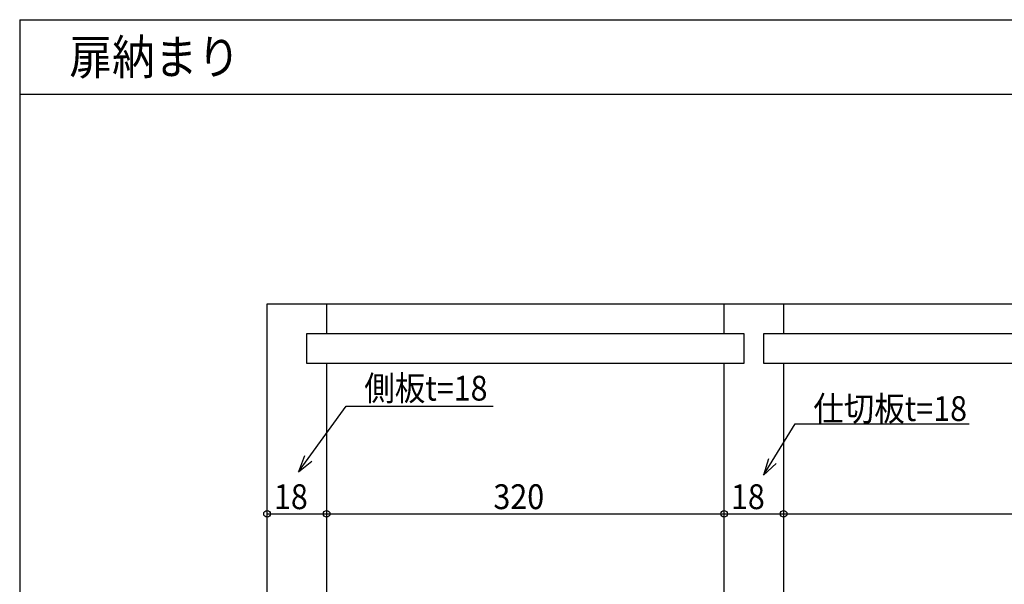
# Model space of a CAD drawing. Units: inches. Extents: x -64 to 298, y 21 to 273.
# Drawn here: x -64 to 122, y 167 to 273 of the extents above; entities that cross this region are included whole.
import ezdxf

# ---------------------------------------------------------------- set-up
doc = ezdxf.new("R2010")
doc.units = ezdxf.units.IN
doc.header["$MEASUREMENT"] = 0
doc.layers.add('レイヤー 3', color=7, linetype='Continuous')

# ---------------------------------------------------------------- blocks, each defined once
blk = doc.blocks.new('block 3')
at = {"layer": 'レイヤー 3', "color": 253, "lineweight": 25, "true_color": 0xadadad}
blk.add_lwpolyline([(-64.08, 273.47), (-64.08, 21.38)], dxfattribs=at)
blk = doc.blocks.new('block 5')
at = {"layer": 'レイヤー 3', "color": 253, "lineweight": 25, "true_color": 0xadadad}
blk.add_lwpolyline([(-64.08, 259.38), (297.61, 259.38)], dxfattribs=at)
blk = doc.blocks.new('block 6')
at = {"layer": 'レイヤー 3', "color": 253, "lineweight": 25, "true_color": 0xadadad}
blk.add_lwpolyline([(-64.08, 273.47), (297.61, 273.47)], dxfattribs=at)
blk = doc.blocks.new('block 7')
at = {"layer": 'レイヤー 3', "color": 253, "true_color": 0xadadad, "insert": (-54.69, 263.14), "char_height": 6.5763, "attachment_point": 7}
blk.add_mtext('\\fKozuka Gothic Pro R|b0|i0|c0|p34;\\W0.9;扉納まり', dxfattribs=at)
blk = doc.blocks.new('block 33')
at = {"layer": 'レイヤー 3', "color": 122, "lineweight": 25, "true_color": 0x00cc99}
blk.add_lwpolyline([(-6.03, 180.09), (69.13, 180.09)], dxfattribs=at)
blk = doc.blocks.new('block 35')
at = {"layer": 'レイヤー 3', "color": 122, "lineweight": 25, "true_color": 0x00cc99}
blk.add_open_spline([(-5.4, 180.09), (-5.4, 180.43), (-5.68, 180.71), (-6.03, 180.71), (-6.37, 180.71), (-6.65, 180.43), (-6.65, 180.09), (-6.65, 179.74), (-6.37, 179.46), (-6.03, 179.46), (-5.68, 179.46), (-5.4, 179.74), (-5.4, 180.09), (-5.4, 180.09), (-5.4, 180.09), (-5.4, 180.09), (-5.4, 180.09), (-5.4, 180.09), (-5.4, 180.09)], degree=3, knots=[0, 0, 0, 0, 1, 1, 1, 2, 2, 2, 3, 3, 3, 4, 4, 4, 5, 5, 5, 6, 6, 6, 6], dxfattribs=at)
blk = doc.blocks.new('block 34')
at = {"layer": 'レイヤー 3'}
blk.add_blockref('block 35', (0, 0), dxfattribs=at)
blk = doc.blocks.new('block 37')
at = {"layer": 'レイヤー 3', "color": 122, "lineweight": 25, "true_color": 0x00cc99}
blk.add_open_spline([(69.76, 180.09), (69.76, 180.43), (69.48, 180.71), (69.13, 180.71), (68.79, 180.71), (68.51, 180.43), (68.51, 180.09), (68.51, 179.74), (68.79, 179.46), (69.13, 179.46), (69.48, 179.46), (69.76, 179.74), (69.76, 180.09), (69.76, 180.09), (69.76, 180.09), (69.76, 180.09), (69.76, 180.09), (69.76, 180.09), (69.76, 180.09)], degree=3, knots=[0, 0, 0, 0, 1, 1, 1, 2, 2, 2, 3, 3, 3, 4, 4, 4, 5, 5, 5, 6, 6, 6, 6], dxfattribs=at)
blk = doc.blocks.new('block 36')
at = {"layer": 'レイヤー 3'}
blk.add_blockref('block 37', (0, 0), dxfattribs=at)
blk = doc.blocks.new('block 38')
at = {"layer": 'レイヤー 3', "color": 122, "true_color": 0x00cc99, "insert": (25.51, 180.96), "char_height": 4.6973, "attachment_point": 7}
blk.add_mtext('\\fKozuka Gothic Pro R|b0|i0|c0|p34;\\W0.9;320', dxfattribs=at)
blk = doc.blocks.new('block 39')
at = {"layer": 'レイヤー 3', "lineweight": 0}
blk.add_lwpolyline([(-6.03, 181.86), (-6.03, 181.86)], dxfattribs=at)
blk = doc.blocks.new('block 40')
at = {"layer": 'レイヤー 3', "lineweight": 0}
blk.add_lwpolyline([(69.13, 189.39), (69.13, 189.39)], dxfattribs=at)
blk = doc.blocks.new('block 41')
at = {"layer": 'レイヤー 3', "lineweight": 0}
blk.add_lwpolyline([(69.13, 180.09), (69.13, 180.09)], dxfattribs=at)
blk = doc.blocks.new('block 32')
at = {"layer": 'レイヤー 3'}
for name in ['block 40', 'block 38', 'block 34', 'block 39', 'block 36', 'block 33', 'block 41']:
    blk.add_blockref(name, (0, 0), dxfattribs=at)
blk = doc.blocks.new('block 77')
at = {"layer": 'レイヤー 3', "color": 122, "lineweight": 25, "true_color": 0x00cc99}
blk.add_lwpolyline([(-17.3, 180.09), (-6.03, 180.09)], dxfattribs=at)
blk = doc.blocks.new('block 79')
at = {"layer": 'レイヤー 3', "color": 122, "lineweight": 25, "true_color": 0x00cc99}
blk.add_open_spline([(-16.67, 180.09), (-16.67, 180.43), (-16.95, 180.71), (-17.3, 180.71), (-17.64, 180.71), (-17.93, 180.43), (-17.93, 180.09), (-17.93, 179.74), (-17.64, 179.46), (-17.3, 179.46), (-16.95, 179.46), (-16.67, 179.74), (-16.67, 180.09), (-16.67, 180.09), (-16.67, 180.09), (-16.67, 180.09), (-16.67, 180.09), (-16.67, 180.09), (-16.67, 180.09)], degree=3, knots=[0, 0, 0, 0, 1, 1, 1, 2, 2, 2, 3, 3, 3, 4, 4, 4, 5, 5, 5, 6, 6, 6, 6], dxfattribs=at)
blk = doc.blocks.new('block 78')
at = {"layer": 'レイヤー 3'}
blk.add_blockref('block 79', (0, 0), dxfattribs=at)
blk = doc.blocks.new('block 81')
at = {"layer": 'レイヤー 3', "color": 122, "lineweight": 25, "true_color": 0x00cc99}
blk.add_open_spline([(-5.4, 180.09), (-5.4, 180.43), (-5.68, 180.71), (-6.03, 180.71), (-6.37, 180.71), (-6.65, 180.43), (-6.65, 180.09), (-6.65, 179.74), (-6.37, 179.46), (-6.03, 179.46), (-5.68, 179.46), (-5.4, 179.74), (-5.4, 180.09), (-5.4, 180.09), (-5.4, 180.09), (-5.4, 180.09), (-5.4, 180.09), (-5.4, 180.09), (-5.4, 180.09)], degree=3, knots=[0, 0, 0, 0, 1, 1, 1, 2, 2, 2, 3, 3, 3, 4, 4, 4, 5, 5, 5, 6, 6, 6, 6], dxfattribs=at)
blk = doc.blocks.new('block 80')
at = {"layer": 'レイヤー 3'}
blk.add_blockref('block 81', (0, 0), dxfattribs=at)
blk = doc.blocks.new('block 82')
at = {"layer": 'レイヤー 3', "color": 122, "true_color": 0x00cc99, "insert": (-15.99, 180.96), "char_height": 4.6973, "attachment_point": 7}
blk.add_mtext('\\fKozuka Gothic Pro R|b0|i0|c0|p34;\\W0.9;18', dxfattribs=at)
blk = doc.blocks.new('block 83')
at = {"layer": 'レイヤー 3', "lineweight": 0}
blk.add_lwpolyline([(-17.3, 181.86), (-17.3, 181.86)], dxfattribs=at)
blk = doc.blocks.new('block 84')
at = {"layer": 'レイヤー 3', "lineweight": 0}
blk.add_lwpolyline([(-6.03, 181.86), (-6.03, 181.86)], dxfattribs=at)
blk = doc.blocks.new('block 85')
at = {"layer": 'レイヤー 3', "lineweight": 0}
blk.add_lwpolyline([(-6.03, 180.09), (-6.03, 180.09)], dxfattribs=at)
blk = doc.blocks.new('block 76')
at = {"layer": 'レイヤー 3'}
for name in ['block 82', 'block 78', 'block 83', 'block 80', 'block 84', 'block 77', 'block 85']:
    blk.add_blockref(name, (0, 0), dxfattribs=at)
blk = doc.blocks.new('block 99')
at = {"layer": 'レイヤー 3', "color": 122, "lineweight": 25, "true_color": 0x00cc99}
blk.add_lwpolyline([(80.41, 180.09), (243.25, 180.09)], dxfattribs=at)
blk = doc.blocks.new('block 101')
at = {"layer": 'レイヤー 3', "color": 122, "lineweight": 25, "true_color": 0x00cc99}
blk.add_open_spline([(81.03, 180.09), (81.03, 180.43), (80.75, 180.71), (80.41, 180.71), (80.06, 180.71), (79.78, 180.43), (79.78, 180.09), (79.78, 179.74), (80.06, 179.46), (80.41, 179.46), (80.75, 179.46), (81.03, 179.74), (81.03, 180.09), (81.03, 180.09), (81.03, 180.09), (81.03, 180.09), (81.03, 180.09), (81.03, 180.09), (81.03, 180.09)], degree=3, knots=[0, 0, 0, 0, 1, 1, 1, 2, 2, 2, 3, 3, 3, 4, 4, 4, 5, 5, 5, 6, 6, 6, 6], dxfattribs=at)
blk = doc.blocks.new('block 100')
at = {"layer": 'レイヤー 3'}
blk.add_blockref('block 101', (0, 0), dxfattribs=at)
blk = doc.blocks.new('block 103')
at = {"layer": 'レイヤー 3', "color": 122, "lineweight": 25, "true_color": 0x00cc99}
blk.add_open_spline([(243.87, 180.09), (243.87, 180.43), (243.59, 180.71), (243.25, 180.71), (242.9, 180.71), (242.62, 180.43), (242.62, 180.09), (242.62, 179.74), (242.9, 179.46), (243.25, 179.46), (243.59, 179.46), (243.87, 179.74), (243.87, 180.09), (243.87, 180.09), (243.87, 180.09), (243.87, 180.09), (243.87, 180.09), (243.87, 180.09), (243.87, 180.09)], degree=3, knots=[0, 0, 0, 0, 1, 1, 1, 2, 2, 2, 3, 3, 3, 4, 4, 4, 5, 5, 5, 6, 6, 6, 6], dxfattribs=at)
blk = doc.blocks.new('block 102')
at = {"layer": 'レイヤー 3'}
blk.add_blockref('block 103', (0, 0), dxfattribs=at)
blk = doc.blocks.new('block 104')
at = {"layer": 'レイヤー 3', "color": 122, "true_color": 0x00cc99, "insert": (155.69, 180.96), "char_height": 4.6973, "attachment_point": 7}
blk.add_mtext('\\fKozuka Gothic Pro R|b0|i0|c0|p34;\\W0.9;660', dxfattribs=at)
blk = doc.blocks.new('block 105')
at = {"layer": 'レイヤー 3', "lineweight": 0}
blk.add_lwpolyline([(80.41, 191.6), (80.41, 191.6)], dxfattribs=at)
blk = doc.blocks.new('block 106')
at = {"layer": 'レイヤー 3', "lineweight": 0}
blk.add_lwpolyline([(243.25, 207.04), (243.25, 207.04)], dxfattribs=at)
blk = doc.blocks.new('block 107')
at = {"layer": 'レイヤー 3', "lineweight": 0}
blk.add_lwpolyline([(243.25, 180.09), (243.25, 180.09)], dxfattribs=at)
blk = doc.blocks.new('block 98')
at = {"layer": 'レイヤー 3'}
for name in ['block 106', 'block 105', 'block 104', 'block 100', 'block 102', 'block 99', 'block 107']:
    blk.add_blockref(name, (0, 0), dxfattribs=at)
blk = doc.blocks.new('block 199')
at = {"layer": 'レイヤー 3', "color": 122, "lineweight": 25, "true_color": 0x00cc99}
blk.add_lwpolyline([(69.13, 180.09), (80.41, 180.09)], dxfattribs=at)
blk = doc.blocks.new('block 201')
at = {"layer": 'レイヤー 3', "color": 122, "lineweight": 25, "true_color": 0x00cc99}
blk.add_open_spline([(69.76, 180.09), (69.76, 180.43), (69.48, 180.71), (69.13, 180.71), (68.79, 180.71), (68.51, 180.43), (68.51, 180.09), (68.51, 179.74), (68.79, 179.46), (69.13, 179.46), (69.48, 179.46), (69.76, 179.74), (69.76, 180.09), (69.76, 180.09), (69.76, 180.09), (69.76, 180.09), (69.76, 180.09), (69.76, 180.09), (69.76, 180.09)], degree=3, knots=[0, 0, 0, 0, 1, 1, 1, 2, 2, 2, 3, 3, 3, 4, 4, 4, 5, 5, 5, 6, 6, 6, 6], dxfattribs=at)
blk = doc.blocks.new('block 200')
at = {"layer": 'レイヤー 3'}
blk.add_blockref('block 201', (0, 0), dxfattribs=at)
blk = doc.blocks.new('block 203')
at = {"layer": 'レイヤー 3', "color": 122, "lineweight": 25, "true_color": 0x00cc99}
blk.add_open_spline([(81.03, 180.09), (81.03, 180.43), (80.75, 180.71), (80.41, 180.71), (80.06, 180.71), (79.78, 180.43), (79.78, 180.09), (79.78, 179.74), (80.06, 179.46), (80.41, 179.46), (80.75, 179.46), (81.03, 179.74), (81.03, 180.09), (81.03, 180.09), (81.03, 180.09), (81.03, 180.09), (81.03, 180.09), (81.03, 180.09), (81.03, 180.09)], degree=3, knots=[0, 0, 0, 0, 1, 1, 1, 2, 2, 2, 3, 3, 3, 4, 4, 4, 5, 5, 5, 6, 6, 6, 6], dxfattribs=at)
blk = doc.blocks.new('block 202')
at = {"layer": 'レイヤー 3'}
blk.add_blockref('block 203', (0, 0), dxfattribs=at)
blk = doc.blocks.new('block 204')
at = {"layer": 'レイヤー 3', "color": 122, "true_color": 0x00cc99, "insert": (70.44, 180.96), "char_height": 4.6973, "attachment_point": 7}
blk.add_mtext('\\fKozuka Gothic Pro R|b0|i0|c0|p34;\\W0.9;18', dxfattribs=at)
blk = doc.blocks.new('block 205')
at = {"layer": 'レイヤー 3', "lineweight": 0}
blk.add_lwpolyline([(69.13, 189.39), (69.13, 189.39)], dxfattribs=at)
blk = doc.blocks.new('block 206')
at = {"layer": 'レイヤー 3', "lineweight": 0}
blk.add_lwpolyline([(80.41, 191.6), (80.41, 191.6)], dxfattribs=at)
blk = doc.blocks.new('block 207')
at = {"layer": 'レイヤー 3', "lineweight": 0}
blk.add_lwpolyline([(80.41, 180.09), (80.41, 180.09)], dxfattribs=at)
blk = doc.blocks.new('block 198')
at = {"layer": 'レイヤー 3'}
for name in ['block 206', 'block 205', 'block 204', 'block 200', 'block 202', 'block 199', 'block 207']:
    blk.add_blockref(name, (0, 0), dxfattribs=at)
blk = doc.blocks.new('block 411')
at = {"layer": 'レイヤー 3', "color": 124, "lineweight": 25, "true_color": 0x009972}
blk.add_lwpolyline([(-6.03, 208.5), (-6.03, 124.58), (-17.3, 124.58), (-17.3, 219.78), (-6.03, 219.78), (-6.03, 214.14)], dxfattribs=at)
blk = doc.blocks.new('block 412')
at = {"layer": 'レイヤー 3', "color": 124, "lineweight": 25, "true_color": 0x009972}
blk.add_lwpolyline([(80.41, 208.5), (80.41, 124.58), (69.13, 124.58), (69.13, 208.5)], dxfattribs=at)
blk = doc.blocks.new('block 413')
at = {"layer": 'レイヤー 3', "color": 124, "lineweight": 25, "true_color": 0x009972}
blk.add_lwpolyline([(69.13, 214.14), (69.13, 219.78), (80.41, 219.78), (80.41, 214.14)], dxfattribs=at)
blk = doc.blocks.new('block 416')
at = {"layer": 'レイヤー 3', "color": 124, "lineweight": 25, "true_color": 0x009972}
blk.add_lwpolyline([(76.65, 214.14), (247, 214.14), (247, 208.5), (76.65, 208.5), (76.65, 214.14)], dxfattribs=at)
blk = doc.blocks.new('block 417')
at = {"layer": 'レイヤー 3', "color": 124, "lineweight": 25, "true_color": 0x009972}
blk.add_lwpolyline([(-9.78, 214.14), (72.89, 214.14), (72.89, 208.5), (-9.78, 208.5), (-9.78, 214.14)], dxfattribs=at)
blk = doc.blocks.new('block 572')
at = {"layer": 'レイヤー 3', "color": 2, "lineweight": 25, "true_color": 0xffff00}
blk.add_lwpolyline([(-6.03, 219.78), (69.13, 219.78)], dxfattribs=at)
blk = doc.blocks.new('block 574')
at = {"layer": 'レイヤー 3', "color": 2, "lineweight": 25, "true_color": 0xffff00}
blk.add_lwpolyline([(80.41, 219.78), (243.25, 219.78)], dxfattribs=at)
blk = doc.blocks.new('block 585')
at = {"layer": 'レイヤー 3', "color": 122, "lineweight": 25, "true_color": 0x00cc99}
blk.add_lwpolyline([(-10.19, 191.04), (-11.35, 188.02)], dxfattribs=at)
blk = doc.blocks.new('block 586')
at = {"layer": 'レイヤー 3', "color": 122, "lineweight": 25, "true_color": 0x00cc99}
blk.add_lwpolyline([(-11.35, 188.02), (-8.83, 190.05)], dxfattribs=at)
blk = doc.blocks.new('block 587')
at = {"layer": 'レイヤー 3', "color": 122, "lineweight": 25, "true_color": 0x00cc99}
blk.add_lwpolyline([(-11.35, 188.02), (-9.51, 190.55)], dxfattribs=at)
blk = doc.blocks.new('block 584')
at = {"layer": 'レイヤー 3'}
for name in ['block 585', 'block 587', 'block 586']:
    blk.add_blockref(name, (0, 0), dxfattribs=at)
blk = doc.blocks.new('block 583')
at = {"layer": 'レイヤー 3', "color": 122, "lineweight": 25, "true_color": 0x00cc99}
for points in [[(-9.51, 190.55), (-2.32, 200.4)], [(-2.32, 200.4), (25.49, 200.4)]]:
    blk.add_lwpolyline(points, dxfattribs=at)
at = {"layer": 'レイヤー 3'}
blk.add_blockref('block 584', (0, 0), dxfattribs=at)
blk = doc.blocks.new('block 588')
at = {"layer": 'レイヤー 3', "color": 122, "true_color": 0x00cc99, "insert": (1.09, 201.47), "char_height": 4.6973, "attachment_point": 7}
blk.add_mtext('\\fKozuka Gothic Pro R|b0|i0|c0|p34;\\W0.9;側板t=18', dxfattribs=at)
blk = doc.blocks.new('block 598')
at = {"layer": 'レイヤー 3', "color": 122, "lineweight": 25, "true_color": 0x00cc99}
blk.add_lwpolyline([(77.55, 190.46), (76.62, 187.35)], dxfattribs=at)
blk = doc.blocks.new('block 599')
at = {"layer": 'レイヤー 3', "color": 122, "lineweight": 25, "true_color": 0x00cc99}
blk.add_lwpolyline([(76.62, 187.35), (78.98, 189.58)], dxfattribs=at)
blk = doc.blocks.new('block 600')
at = {"layer": 'レイヤー 3', "color": 122, "lineweight": 25, "true_color": 0x00cc99}
blk.add_lwpolyline([(76.62, 187.35), (78.26, 190.02)], dxfattribs=at)
blk = doc.blocks.new('block 597')
at = {"layer": 'レイヤー 3'}
for name in ['block 598', 'block 600', 'block 599']:
    blk.add_blockref(name, (0, 0), dxfattribs=at)
blk = doc.blocks.new('block 596')
at = {"layer": 'レイヤー 3', "color": 122, "lineweight": 25, "true_color": 0x00cc99}
for points in [[(78.26, 190.02), (82.61, 197.06)], [(82.61, 197.06), (115.49, 197.06)]]:
    blk.add_lwpolyline(points, dxfattribs=at)
at = {"layer": 'レイヤー 3'}
blk.add_blockref('block 597', (0, 0), dxfattribs=at)
blk = doc.blocks.new('block 601')
at = {"layer": 'レイヤー 3', "color": 122, "true_color": 0x00cc99, "insert": (86.01, 197.61), "char_height": 4.6973, "attachment_point": 7}
blk.add_mtext('\\fKozuka Gothic Pro R|b0|i0|c0|p34;\\W0.9;仕切板t=18', dxfattribs=at)

msp = doc.modelspace()

# ---------------------------------------------------------------- block references
at = {"layer": 'レイヤー 3'}
for name in ['block 3', 'block 6', 'block 7', 'block 5', 'block 411', 'block 572', 'block 413', 'block 574', 'block 417', 'block 416', 'block 588', 'block 412', 'block 98', 'block 601', 'block 583', 'block 596', 'block 198', 'block 32', 'block 76']:
    msp.add_blockref(name, (0, 0), dxfattribs=at)

doc.saveas('drawing.dxf')
